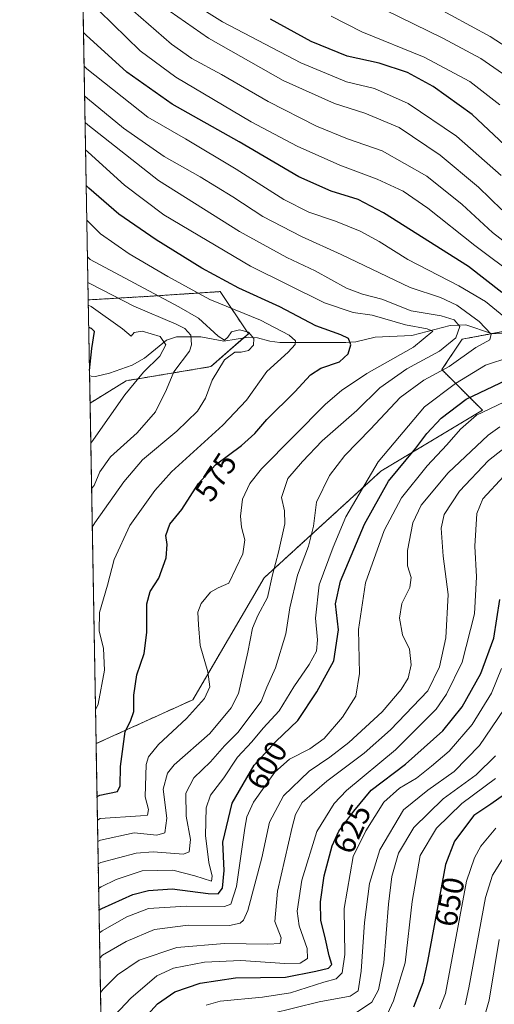
# Model space of a CAD drawing. Units: metres. Extents: x 620100 to 623543, y 4785016 to 4787390.
# Drawn here: x 620115 to 620268, y 4785856 to 4786173 of the extents above; entities that cross this region are included whole.
import ezdxf
from ezdxf.enums import TextEntityAlignment as Align

# ---------------------------------------------------------------- set-up
doc = ezdxf.new("R2010")
doc.units = ezdxf.units.M
doc.header["$MEASUREMENT"] = 0
doc.linetypes.add('TRAZOS', pattern=[0.75, 0.5, -0.25])
for name, color, linetype, lineweight in [('Arbolado forestal', 92, 'TRAZOS', 0), ('Arbolado forestal CxS', 92, 'Continuous', 0), ('Comarca CxS', 133, 'Continuous', 0), ('Comunidad Autónoma CxS', 142, 'Continuous', 0), ('Corriente natural lineal', 142, 'Continuous', 13), ('Curva de nivel maestra', 36, 'Continuous', 30), ('Curva de nivel normal', 36, 'Continuous', 0), ('Municipio CxS', 142, 'Continuous', 0), ('Pastizal CxS', 92, 'Continuous', 0), ('Provincia CxS', 1, 'Continuous', 0), ('Rótulo de curva de nivel directora', 19, 'Continuous', 0)]:
    doc.layers.add(name, color=color, linetype=linetype, lineweight=lineweight)
doc.styles.add('Arial', font='txt', dxfattribs={"height": 0.2})

# ---------------------------------------------------------------- blocks, each defined once
blk = doc.blocks.new('*U152')
at = {"layer": 'Arbolado forestal CxS', "color": 92, "linetype": 'Continuous', "lineweight": 0}
blk.add_polyline3d([(620149.63, 4786056.79, 554.78), (620137.95, 4786049.6, 551.01), (620137.36, 4786082.81, 555.67), (620157.19, 4786083.98, 563.64), (620179.85, 4786085.49, 572.48), (620188.91, 4786071.9, 565.2), (620176.82, 4786061.32, 564.5), (620149.63, 4786056.79, 554.78)], close=True, dxfattribs=at)
blk.add_polyline3d([(620146.92, 4785541.96, 720.64), (620139.89, 4785939.91, 570.57), (620171.07, 4785954.06, 579.14), (620193.96, 4785993.3, 582.81), (620231.57, 4786027.65, 596.57), (620264.28, 4786047.27, 605.55), (620251.2, 4786060.35, 588.41), (620257.74, 4786070.16, 585.71), (620283.9, 4786075.07, 600.69), (620333.22, 4786064.11, 618.53), (620333.22, 4786064.11, 618.53), (620357.49, 4786058.72, 632.25), (620385.29, 4786066.89, 650.63), (620397.47, 4786058.83, 652.18), (620433.34, 4786035.06, 660.7), (620455.61, 4786034.19, 672.54), (620473.6, 4786034.19, 681.95), (620514.48, 4786022.74, 707.62), (620524.29, 4786030.92, 715.31), (620534.1, 4786035.82, 721.8), (620574.99, 4786014.57, 746.1)], dxfattribs=at)
blk = doc.blocks.new('*U171')
at = {"layer": 'Curva de nivel normal', "color": 36, "linetype": 'Continuous', "lineweight": 0}
blk.add_polyline3d([(620137.26, 4786088.47, 560)], dxfattribs=at)
blk = doc.blocks.new('*U188')
at = {"layer": 'Curva de nivel normal', "color": 36, "linetype": 'Continuous', "lineweight": 0}
blk.add_polyline3d([(620136.03, 4786158.09, 595)], dxfattribs=at)
blk = doc.blocks.new('*U242')
at = {"layer": 'Curva de nivel maestra', "color": 36, "linetype": 'Continuous', "lineweight": 30}
blk.add_polyline3d([(620140.19, 4785922.87, 575), (620141.05, 4785923.35, 575), (620146.74, 4785924.51, 575), (620147.6, 4785926.33, 575), (620147.8, 4785932.58, 575), (620149.23, 4785943.77, 575), (620150.98, 4785947.15, 575), (620152.08, 4785950.29, 575), (620152.08, 4785955.54, 575), (620152.97, 4785962.08, 575), (620155.37, 4785968.94, 575), (620156.27, 4785975.73, 575), (620156.25, 4785984.95, 575), (620157.32, 4785988.95, 575), (620160.12, 4785993.25, 575), (620162.49, 4785999.76, 575), (620162.76, 4786004.08, 575), (620162.31, 4786006.91, 575), (620163.63, 4786010.55, 575), (620167.52, 4786015.35, 575), (620172.89, 4786023.66, 575), (620178.32, 4786029.73, 575), (620186.7, 4786035.92, 575), (620190.97, 4786039.75, 575), (620194.84, 4786044.35, 575), (620203.84, 4786053.26, 575), (620208.86, 4786058.67, 575), (620212.28, 4786060.87, 575), (620218.2, 4786062.92, 575), (620221.03, 4786065.48, 575), (620221.94, 4786068.4, 575), (620221.14, 4786070.39, 575), (620218.66, 4786071.6, 575), (620210.67, 4786074.44, 575), (620199.01, 4786080.62, 575), (620185.79, 4786086.59, 575), (620173.88, 4786092.99, 575), (620159.22, 4786102.18, 575), (620147.22, 4786110.39, 575), (620137.6, 4786118.79, 575), (620136.71, 4786119.68, 575)], dxfattribs=at)
blk = doc.blocks.new('*U249')
at = {"layer": 'Curva de nivel maestra', "color": 36, "linetype": 'Continuous', "lineweight": 30}
blk.add_polyline3d([(620137.76, 4786060.06, 550), (620138.51, 4786067.17, 550), (620139.34, 4786072.61, 550), (620138.4, 4786073.57, 550), (620137.52, 4786073.9, 550)], dxfattribs=at)
blk = doc.blocks.new('*U251')
at = {"layer": 'Curva de nivel maestra', "color": 36, "linetype": 'Continuous', "lineweight": 30}
blk.add_polyline3d([(620271.4, 4785923.57, 650), (620266.96, 4785920.41, 650), (620261.52, 4785916.74, 650), (620255.31, 4785908.51, 650), (620252.34, 4785900.97, 650), (620246.61, 4785869.79, 650), (620245.02, 4785862.84, 650), (620242.1, 4785855.09, 650)], dxfattribs=at)
blk = doc.blocks.new('*U256')
at = {"layer": 'Curva de nivel maestra', "color": 36, "linetype": 'Continuous', "lineweight": 30}
for points in [[(620151.17, 4785846.8, 625), (620159.7, 4785856.07, 625), (620165.27, 4785859.95, 625), (620173.36, 4785862.76, 625), (620184.76, 4785864.51, 625), (620200.9, 4785864.75, 625), (620210.67, 4785866.6, 625), (620214.73, 4785867.6, 625), (620215.79, 4785868.76, 625), (620214.92, 4785871.62, 625), (620213.54, 4785877.95, 625), (620212.29, 4785882.95, 625), (620212.09, 4785888.95, 625), (620213.33, 4785897.29, 625), (620215.85, 4785906.98, 625), (620218.02, 4785911.72, 625), (620222.81, 4785918.19, 625), (620228.41, 4785924.9, 625), (620239.48, 4785933.31, 625), (620251.53, 4785944.04, 625), (620257.78, 4785951.73, 625), (620263.73, 4785962.46, 625), (620267.91, 4785973.86, 625), (620269.9, 4785986.35, 625)], [(620273.16, 4786131.04, 625), (620260.92, 4786142.54, 625), (620248.4, 4786151.5, 625), (620240.09, 4786156, 625), (620231.04, 4786159.06, 625), (620220.73, 4786161.27, 625), (620209.14, 4786166.08, 625), (620196.03, 4786173.18, 625)]]:
    blk.add_polyline3d(points, dxfattribs=at)

msp = doc.modelspace()

# ---------------------------------------------------------------- linework, layer by layer
at = {"layer": 'Arbolado forestal', "color": 92, "linetype": 'TRAZOS', "lineweight": 0}
for points in [[(620137.36, 4786082.82, 555.67), (620157.18, 4786083.98, 563.64), (620179.85, 4786085.49, 572.48), (620188.91, 4786071.9, 565.2), (620187.37, 4786070.55, 564.38), (620176.82, 4786061.32, 564.5), (620149.63, 4786056.79, 554.78), (620137.95, 4786049.6, 551.01)], [(620137.95, 4786049.6, 551.01), (620137.79, 4786058.46, 549.12), (620137.36, 4786082.82, 555.67)], [(620397.47, 4786058.83, 652.18), (620385.29, 4786066.89, 650.63), (620357.49, 4786058.72, 632.25), (620333.22, 4786064.11, 618.53), (620283.9, 4786075.07, 600.69), (620267.55, 4786072, 589.92), (620257.74, 4786070.16, 585.71), (620251.2, 4786060.35, 588.41), (620264.28, 4786047.27, 605.55), (620231.57, 4786027.65, 596.57), (620193.96, 4785993.3, 582.81), (620171.07, 4785954.06, 579.14), (620139.88, 4785939.91, 570.57)], [(620146.92, 4785541.96, 720.64), (620139.88, 4785939.91, 570.57)]]:
    msp.add_polyline3d(points, dxfattribs=at)
at = {"layer": 'Comarca CxS', "color": 133, "linetype": 'Continuous', "lineweight": 0}
msp.add_polyline3d([(623541.08, 4785076.81, 358.78), (620156.22, 4785016.14, 690.7), (620115.31, 4787329.74, 455.88), (623499.02, 4787390.44, 429.61), (623541.08, 4785076.81, 358.78)], close=True, dxfattribs=at)
msp.add_polyline3d([(623541.08, 4785076.81, 358.78), (620156.22, 4785016.14, 690.7), (620115.31, 4787329.74, 455.88), (623499.02, 4787390.44, 429.61), (623541.08, 4785076.81, 358.78)], close=True, dxfattribs=at)
at = {"layer": 'Comunidad Autónoma CxS', "color": 142, "linetype": 'Continuous', "lineweight": 0}
msp.add_polyline3d([(623541.08, 4785076.81, 358.78), (620156.22, 4785016.14, 690.7), (620115.31, 4787329.74, 455.88), (623499.02, 4787390.44, 429.61), (623541.08, 4785076.81, 358.78)], close=True, dxfattribs=at)
msp.add_polyline3d([(623541.08, 4785076.81, 358.78), (620156.22, 4785016.14, 690.7), (620115.31, 4787329.74, 455.88), (623499.02, 4787390.44, 429.61), (623541.08, 4785076.81, 358.78)], close=True, dxfattribs=at)
at = {"layer": 'Corriente natural lineal', "color": 142, "linetype": 'Continuous', "lineweight": 13}
msp.add_polyline3d([(620272.77, 4786071.94, 592.64), (620267.18, 4786072.01, 589.73), (620258.91, 4786074.75, 586.39), (620253.87, 4786074.59, 583.65), (620241.53, 4786071.35, 578.83), (620229.76, 4786070.78, 577.63), (620223.52, 4786069.34, 575.31), (620220.31, 4786069.05, 574.14), (620199.03, 4786069.1, 568.04), (620195.85, 4786069.48, 567.13), (620191.82, 4786070.58, 565.78), (620188.99, 4786070.8, 564.94), (620181, 4786069.57, 565.04), (620173.59, 4786070.92, 562.15), (620165.74, 4786070.87, 557.16), (620162.54, 4786069.87, 555.23), (620155.5, 4786064.04, 553.88), (620151.56, 4786061.85, 554.32), (620144.19, 4786059.21, 551.99), (620139.74, 4786058.2, 550.02), (620138.26, 4786058.27, 549.37), (620137.79, 4786058.46, 549.12)], dxfattribs=at)
at = {"layer": 'Curva de nivel maestra', "color": 36, "linetype": 'Continuous', "lineweight": 30}
for points in [[(620270.48, 4786085.25, 600), (620259.82, 4786093.6, 600), (620232.37, 4786110.87, 600), (620224.22, 4786115.11, 600), (620215.54, 4786117.84, 600), (620205.19, 4786122.49, 600), (620185.91, 4786133.68, 600), (620164.36, 4786145.8, 600), (620149.74, 4786156.19, 600), (620136.73, 4786168.07, 600), (620135.84, 4786168.92, 600)], [(620140.83, 4785886.27, 600), (620141.7, 4785886.85, 600), (620151.77, 4785891.29, 600), (620156.8, 4785892.64, 600), (620164.4, 4785893.1, 600), (620175.96, 4785891.7, 600), (620179.22, 4785891.54, 600), (620180.63, 4785893.4, 600), (620181.08, 4785899.11, 600), (620180.74, 4785908.23, 600), (620183.68, 4785920.7, 600), (620190.83, 4785932.98, 600), (620197.8, 4785940.56, 600), (620204.84, 4785947.34, 600), (620210.94, 4785956.63, 600), (620216.45, 4785966.62, 600), (620217.9, 4785976.54, 600), (620216.99, 4785984.96, 600), (620218.52, 4785992.2, 600), (620226.24, 4786010.57, 600), (620233.99, 4786024.43, 600), (620242.79, 4786035.02, 600), (620246.4, 4786039.74, 600), (620251.02, 4786044.72, 600), (620259.01, 4786050.81, 600), (620272.15, 4786057.08, 600)]]:
    msp.add_polyline3d(points, dxfattribs=at)
at = {"layer": 'Curva de nivel normal', "color": 36, "linetype": 'Continuous', "lineweight": 0}
for points in [[(620144.43, 4786182.49, 610), (620164.18, 4786165.15, 610), (620170.68, 4786160.51, 610), (620180.29, 4786155.38, 610), (620195.28, 4786146.67, 610), (620210.8, 4786138.73, 610), (620220.77, 4786134.7, 610), (620232.02, 4786130.84, 610), (620246.34, 4786122.66, 610), (620257.73, 4786113.5, 610), (620267.45, 4786104.56, 610), (620279.31, 4786095.42, 610)], [(620235.12, 4786184.93, 640), (620266.7, 4786167.62, 640), (620277.7, 4786160.58, 640)], [(620136.51, 4786180.29, 605), (620154.06, 4786163.06, 605), (620165.55, 4786154.5, 605), (620189.81, 4786140.14, 605), (620204.67, 4786132.34, 605), (620218.33, 4786126.17, 605), (620230.38, 4786121.71, 605), (620238.76, 4786117.83, 605), (620246.7, 4786112.34, 605), (620261.8, 4786100.31, 605), (620275.42, 4786090.12, 605)], [(620161.31, 4786177.45, 615), (620176.08, 4786167.1, 615), (620200.07, 4786153.48, 615), (620216.64, 4786146.08, 615), (620226.41, 4786142.94, 615), (620237.5, 4786138.33, 615), (620250.6, 4786129.47, 615), (620263.02, 4786119.13, 615), (620270.51, 4786111.84, 615)], [(620169.98, 4786179, 620), (620180.55, 4786172.33, 620), (620205.84, 4786159.16, 620), (620220.51, 4786153.08, 620), (620229.49, 4786150.89, 620), (620240.37, 4786146.02, 620), (620255.94, 4786135.53, 620), (620270.24, 4786122.84, 620)], [(620232.88, 4786176.28, 635), (620251.46, 4786167.09, 635), (620263.78, 4786160.52, 635), (620270.68, 4786155.7, 635)], [(620215.6, 4786174.22, 630), (620225.4, 4786169.17, 630), (620245.53, 4786161, 630), (620260.23, 4786153.1, 630), (620269.83, 4786145.63, 630)], [(620136.03, 4786158.09, 595), (620136.92, 4786157.19, 595), (620156.59, 4786141.65, 595), (620168.72, 4786134.65, 595), (620185.01, 4786124.97, 595), (620200.29, 4786115.14, 595), (620208.33, 4786111.05, 595), (620216.96, 4786108.21, 595), (620224.93, 4786104.99, 595), (620231, 4786101.64, 595), (620240.28, 4786095.8, 595), (620256.64, 4786087.38, 595), (620265.26, 4786082.3, 595), (620271.12, 4786077.52, 595)], [(620136.2, 4786148.51, 590), (620137.09, 4786147.71, 590), (620148.73, 4786138.11, 590), (620161.85, 4786128.95, 590), (620173.43, 4786122.42, 590), (620183.89, 4786115.99, 590), (620193.57, 4786109.68, 590), (620205.96, 4786103.2, 590), (620218.78, 4786097.39, 590), (620241.03, 4786086.79, 590), (620250.8, 4786083.58, 590), (620255.98, 4786081.17, 590), (620263.2, 4786075.86, 590), (620267.08, 4786071.74, 590), (620266.6, 4786069.94, 590), (620262.14, 4786067.48, 590), (620253.5, 4786061.41, 590), (620245.38, 4786056.92, 590), (620237.8, 4786051.35, 590), (620228.2, 4786041.22, 590), (620219.96, 4786032.75, 590), (620214.98, 4786026.22, 590), (620210.88, 4786017.71, 590), (620209.87, 4786009.98, 590), (620208.28, 4786003.53, 590), (620204.69, 4785994.22, 590), (620202.27, 4785983.62, 590), (620201.02, 4785975.32, 590), (620197.64, 4785964.33, 590), (620194.87, 4785958.05, 590), (620193.02, 4785953.48, 590), (620185.48, 4785943.46, 590), (620181.18, 4785939.22, 590), (620176.76, 4785934.09, 590), (620171.38, 4785928.86, 590), (620168.81, 4785923.95, 590), (620168.94, 4785916.55, 590), (620170.27, 4785909.01, 590), (620169.85, 4785905.08, 590), (620167.98, 4785904.32, 590), (620158.25, 4785905.09, 590), (620152.77, 4785904.6, 590), (620141.44, 4785901.67, 590), (620140.57, 4785901.17, 590)], [(620136.35, 4786139.93, 585), (620137.24, 4786139.18, 585), (620160.03, 4786121.32, 585), (620186.04, 4786104.87, 585), (620201.29, 4786096.42, 585), (620210.36, 4786092.13, 585), (620220.52, 4786086.63, 585), (620225.65, 4786084.63, 585), (620231.82, 4786083.09, 585), (620241.32, 4786079.3, 585), (620250.95, 4786077.72, 585), (620255.1, 4786076.45, 585), (620256.97, 4786074.27, 585), (620255.74, 4786070.61, 585), (620250.4, 4786066.28, 585), (620239.88, 4786060.61, 585), (620231.26, 4786054.52, 585), (620223.78, 4786047.2, 585), (620212.71, 4786037.41, 585), (620206.32, 4786030.77, 585), (620201.66, 4786025.33, 585), (620199.6, 4786019.13, 585), (620200.56, 4786014.89, 585), (620200.66, 4786010.71, 585), (620198.59, 4786001.56, 585), (620196.63, 4785994.29, 585), (620195.02, 4785986.95, 585), (620191.92, 4785981.16, 585), (620190.29, 4785977.11, 585), (620188.78, 4785969.34, 585), (620185.77, 4785956.01, 585), (620183.4, 4785951.47, 585), (620176.5, 4785943.16, 585), (620165.07, 4785933.06, 585), (620162.91, 4785930.45, 585), (620161.47, 4785925.22, 585), (620162.64, 4785915.94, 585), (620162, 4785911.2, 585), (620159.43, 4785910.4, 585), (620152.17, 4785911.2, 585), (620141.31, 4785908.87, 585), (620140.44, 4785908.37, 585)], [(620136.5, 4786131.18, 580), (620137.39, 4786130.44, 580), (620149.01, 4786119.78, 580), (620161.74, 4786110.18, 580), (620189.55, 4786093.66, 580), (620213.46, 4786081.9, 580), (620222.65, 4786078.76, 580), (620228.74, 4786077.85, 580), (620239.5, 4786074.76, 580), (620246.45, 4786073.46, 580), (620248.26, 4786072.76, 580), (620242.03, 4786067.55, 580), (620227.04, 4786059.13, 580), (620218.9, 4786053.69, 580), (620213.77, 4786049.2, 580), (620193.16, 4786028.36, 580), (620189.39, 4786023.73, 580), (620186.98, 4786018.62, 580), (620186.34, 4786013.16, 580), (620186.66, 4786009.6, 580), (620187.73, 4786005.51, 580), (620187.16, 4786001.04, 580), (620184.88, 4785996.35, 580), (620182.66, 4785991.54, 580), (620179.18, 4785990.09, 580), (620176.76, 4785988.74, 580), (620173.71, 4785985.09, 580), (620172.63, 4785982.29, 580), (620172.85, 4785978.21, 580), (620173.39, 4785971.54, 580), (620175.9, 4785963.01, 580), (620176.47, 4785958.25, 580), (620174.79, 4785954.45, 580), (620168.96, 4785948.01, 580), (620159.98, 4785939.67, 580), (620156.73, 4785935.68, 580), (620155.98, 4785933.19, 580), (620155.7, 4785922.82, 580), (620156.82, 4785918.69, 580), (620156.42, 4785916.92, 580), (620154.24, 4785916.62, 580), (620141.19, 4785915.79, 580), (620140.32, 4785915.28, 580)], [(620136.9, 4786108.49, 570), (620136.9, 4786108.49, 570)], [(620136.9, 4786108.49, 570), (620137.79, 4786107.65, 570), (620141.32, 4786104.09, 570), (620150.49, 4786097.63, 570), (620163.02, 4786090.35, 570), (620176.47, 4786082.95, 570), (620192.85, 4786076.29, 570), (620202.06, 4786071.5, 570), (620204.05, 4786069.65, 570), (620203.99, 4786068.44, 570), (620201.74, 4786065.94, 570), (620194.83, 4786059.76, 570), (620188.32, 4786050.49, 570), (620180.65, 4786042.45, 570), (620164.14, 4786027.5, 570), (620158.79, 4786021.46, 570), (620150.72, 4786010.21, 570), (620145.69, 4785999.18, 570), (620143.6, 4785990.95, 570), (620141, 4785982.15, 570), (620140.88, 4785976.29, 570), (620142.23, 4785970.6, 570), (620142.56, 4785963.62, 570), (620140.54, 4785952.58, 570), (620139.69, 4785950.84, 570)], [(620137.11, 4786096.73, 565), (620138, 4786095.83, 565), (620166.53, 4786080.59, 565), (620172.82, 4786076.92, 565), (620179.2, 4786071.14, 565), (620181.26, 4786069.81, 565), (620182.35, 4786070.81, 565), (620183.52, 4786072.57, 565), (620186.06, 4786073.21, 565), (620188.96, 4786072.4, 565), (620190.64, 4786070.41, 565), (620190.52, 4786068.24, 565), (620188.96, 4786066.52, 565), (620186.59, 4786065.97, 565), (620184.58, 4786065.99, 565), (620181.2, 4786063.57, 565), (620177.29, 4786056.95, 565), (620175.13, 4786051.12, 565), (620172.51, 4786047, 565), (620165.84, 4786040.55, 565), (620154.84, 4786031.29, 565), (620148.84, 4786024.23, 565), (620139.5, 4786011.06, 565), (620138.65, 4786009.64, 565)], [(620137.26, 4786088.47, 560), (620138.14, 4786088.01, 560), (620152.07, 4786080.82, 560), (620165.68, 4786074.95, 560), (620168.43, 4786073.66, 560), (620170.38, 4786071.48, 560), (620170.64, 4786068.37, 560), (620169.92, 4786066.36, 560), (620164.9, 4786059.65, 560), (620162.6, 4786053.91, 560), (620158.98, 4786046.73, 560), (620153.08, 4786040.05, 560), (620144.53, 4786032.32, 560), (620141.07, 4786027.43, 560), (620139.29, 4786023.05, 560), (620138.43, 4786022.08, 560)], [(620137.39, 4786081.12, 555), (620138.27, 4786080.67, 555), (620148.41, 4786073.51, 555), (620151.21, 4786071.17, 555), (620152.17, 4786072.37, 555), (620154.74, 4786072.71, 555), (620160.49, 4786070.99, 555), (620162.35, 4786068.4, 555), (620160.45, 4786064.67, 555), (620155.17, 4786059.53, 555), (620149.17, 4786052.26, 555), (620139.03, 4786037.9, 555), (620138.17, 4786036.66, 555)], [(620273.08, 4786064.41, 595), (620265.22, 4786061.8, 595), (620255.59, 4786055.93, 595), (620245.56, 4786048.37, 595), (620230.67, 4786030.69, 595), (620220.23, 4786012.92, 595), (620216.24, 4786003.17, 595), (620211.72, 4785991.1, 595), (620210.51, 4785980.32, 595), (620211.18, 4785973.32, 595), (620210.88, 4785969.65, 595), (620208.5, 4785965.4, 595), (620203.5, 4785958.17, 595), (620198.84, 4785950.47, 595), (620193.71, 4785944.89, 595), (620190, 4785940.53, 595), (620185.38, 4785935.58, 595), (620180.97, 4785928.95, 595), (620176.7, 4785923.31, 595), (620175.28, 4785919.22, 595), (620175.08, 4785910.34, 595), (620176.19, 4785901.61, 595), (620177.25, 4785897.18, 595), (620177.07, 4785895.66, 595), (620171.73, 4785897.32, 595), (620164.64, 4785899.18, 595), (620154.68, 4785898.93, 595), (620146.33, 4785896.21, 595), (620141.58, 4785893.76, 595), (620140.71, 4785893.27, 595)], [(620273.37, 4786050.94, 605), (620262.3, 4786045.65, 605), (620257.17, 4786041.16, 605), (620252.84, 4786036.09, 605), (620246.5, 4786029.42, 605), (620238.17, 4786019.03, 605), (620232.59, 4786008.5, 605), (620226.62, 4785991.7, 605), (620224.32, 4785976.68, 605), (620224.73, 4785962.51, 605), (620223.53, 4785955.24, 605), (620219.18, 4785948.44, 605), (620213.27, 4785941.62, 605), (620208.74, 4785938.28, 605), (620202.16, 4785934.93, 605), (620197.46, 4785930.72, 605), (620190.59, 4785921.03, 605), (620188.47, 4785916.38, 605), (620187.8, 4785912.64, 605), (620185.08, 4785893.95, 605), (620183.27, 4785888.17, 605), (620181.27, 4785887.44, 605), (620168.87, 4785887.62, 605), (620156.72, 4785886.79, 605), (620149.74, 4785884.16, 605), (620141.83, 4785879.65, 605), (620140.96, 4785879, 605)], [(620269.81, 4786041.92, 610), (620266.15, 4786039.3, 610), (620253.26, 4786027.12, 610), (620244.5, 4786016.71, 610), (620241.82, 4786011.06, 610), (620240.1, 4786002.08, 610), (620240.18, 4785997.21, 610), (620241.32, 4785993.44, 610), (620240.86, 4785990.19, 610), (620238.36, 4785985.01, 610), (620237.51, 4785980.34, 610), (620238.51, 4785974.97, 610), (620240.74, 4785970.36, 610), (620241.32, 4785965.25, 610), (620240.35, 4785961.03, 610), (620238.14, 4785957.34, 610), (620231.98, 4785950.19, 610), (620221.28, 4785940.31, 610), (620215.17, 4785935.56, 610), (620208.5, 4785931, 610), (620200.2, 4785923.13, 610), (620195.76, 4785914.61, 610), (620193.25, 4785903.16, 610), (620188.78, 4785886.13, 610), (620187.35, 4785883.11, 610), (620186.25, 4785882.05, 610), (620182.89, 4785881.33, 610), (620169.57, 4785881.41, 610), (620158.69, 4785880.04, 610), (620149.61, 4785876.21, 610), (620141.96, 4785871.74, 610), (620141.11, 4785870.8, 610)], [(620273.15, 4786036.56, 615), (620266.18, 4786031.05, 615), (620256.92, 4786021.24, 615), (620251.92, 4786013.67, 615), (620250.97, 4786009.3, 615), (620251.65, 4786000.29, 615), (620253.19, 4785987.95, 615), (620252.48, 4785973.95, 615), (620250.47, 4785964.6, 615), (620246.64, 4785956.88, 615), (620234.71, 4785944.31, 615), (620226.17, 4785936.86, 615), (620214.17, 4785927.87, 615), (620206.28, 4785920.95, 615), (620204.06, 4785917.04, 615), (620202.96, 4785913.02, 615), (620198.26, 4785892.44, 615), (620197.4, 4785882.63, 615), (620199.5, 4785877.42, 615), (620199.11, 4785875.57, 615), (620195.18, 4785875.3, 615), (620181.26, 4785875.57, 615), (620165.84, 4785874.3, 615), (620153.78, 4785870.19, 615), (620146.84, 4785865.46, 615), (620142.16, 4785860.86, 615), (620141.3, 4785859.75, 615)], [(620271.17, 4786026.08, 620), (620264.4, 4786018.78, 620), (620262.46, 4786014.07, 620), (620261.76, 4786003.54, 620), (620262.36, 4785993.63, 620), (620261.69, 4785981.74, 620), (620257.71, 4785966.14, 620), (620252.69, 4785955.85, 620), (620249.4, 4785951.06, 620), (620236.31, 4785937.87, 620), (620220.54, 4785924.85, 620), (620216.55, 4785920.65, 620), (620210.9, 4785911.62, 620), (620206.1, 4785895.95, 620), (620204.66, 4785885.95, 620), (620205.24, 4785881.29, 620), (620207.89, 4785873.95, 620), (620207.91, 4785870.68, 620), (620205.62, 4785869.21, 620), (620200.67, 4785869.1, 620), (620186.53, 4785870.11, 620), (620174.84, 4785869.57, 620), (620164.84, 4785867.56, 620), (620159.5, 4785865.15, 620), (620151.09, 4785857.9, 620), (620142.37, 4785848.71, 620)], [(620270.44, 4785964.16, 630), (620267.15, 4785956.14, 630), (620260.95, 4785946.05, 630), (620253.58, 4785937.5, 630), (620247.84, 4785932.63, 630), (620243.06, 4785928.77, 630), (620237.51, 4785925.55, 630), (620232.55, 4785921.1, 630), (620226.72, 4785911.88, 630), (620222.63, 4785903.58, 630), (620219.72, 4785886.84, 630), (620220, 4785871.96, 630), (620219.06, 4785866.09, 630), (620217.17, 4785864.2, 630), (620213.17, 4785863.09, 630), (620202.5, 4785859.65, 630), (620193.5, 4785858.29, 630), (620179.84, 4785856.99, 630), (620175.38, 4785855.68, 630)], [(620271.28, 4785951.06, 635), (620263.36, 4785939.29, 635), (620255.15, 4785930.95, 635), (620246.71, 4785924.95, 635), (620238.86, 4785918.62, 635), (620231.19, 4785905.71, 635), (620227.85, 4785894.82, 635), (620226.27, 4785882.29, 635), (620225.2, 4785866.61, 635), (620224.3, 4785860.31, 635), (620221.7, 4785858.59, 635), (620211.74, 4785856.8, 635), (620195.99, 4785852.93, 635)], [(620268.46, 4785935.95, 640), (620262.26, 4785929.91, 640), (620251.59, 4785922.13, 640), (620242.12, 4785912.93, 640), (620237.26, 4785904.62, 640), (620235.06, 4785897.12, 640), (620234.02, 4785888.2, 640), (620232.52, 4785869.3, 640), (620230.77, 4785860.59, 640), (620228.62, 4785856.63, 640), (620223.38, 4785853.16, 640)], [(620268.44, 4785928.66, 645), (620257.58, 4785920.62, 645), (620249.49, 4785912.68, 645), (620244.17, 4785903.88, 645), (620241.65, 4785889.12, 645), (620239.4, 4785869.36, 645), (620235.64, 4785857.13, 645), (620230.96, 4785847.09, 645)], [(620268.59, 4785912.65, 655), (620263.75, 4785906.85, 655), (620261.73, 4785903.14, 655), (620259.09, 4785895.62, 655), (620252.39, 4785859.42, 655), (620250.43, 4785854.47, 655)], [(620273.3, 4785906.8, 660), (620267.49, 4785897.56, 660), (620265.28, 4785890.39, 660), (620259.84, 4785861.3, 660), (620258.66, 4785855.77, 660)], [(620140.96, 4785879, 605), (620140.96, 4785879, 605)], [(620269.62, 4785876.88, 665), (620266.46, 4785857.25, 665), (620264.3, 4785849.81, 665)]]:
    msp.add_polyline3d(points, dxfattribs=at)
at = {"layer": 'Municipio CxS', "color": 142, "linetype": 'Continuous', "lineweight": 0}
msp.add_polyline3d([(623541.08, 4785076.81, 358.78), (620156.22, 4785016.14, 690.7), (620115.31, 4787329.74, 455.88), (623499.02, 4787390.44, 429.61), (623541.08, 4785076.81, 358.78)], close=True, dxfattribs=at)
msp.add_polyline3d([(623541.08, 4785076.81, 358.78), (620156.22, 4785016.14, 690.7), (620115.31, 4787329.74, 455.88), (623499.02, 4787390.44, 429.61), (623541.08, 4785076.81, 358.78)], close=True, dxfattribs=at)
at = {"layer": 'Pastizal CxS', "color": 92, "linetype": 'Continuous', "lineweight": 0}
for points in [[(620444.22, 4786174.62, 704.43), (620433.64, 4786145.92, 692.02), (620420.05, 4786112.69, 676.61), (620407.96, 4786074.92, 661.74), (620397.47, 4786058.83, 652.18), (620385.29, 4786066.89, 650.63), (620357.49, 4786058.72, 632.25), (620333.22, 4786064.11, 618.53), (620283.9, 4786075.07, 600.69), (620257.74, 4786070.16, 585.71), (620251.2, 4786060.35, 588.41), (620264.28, 4786047.27, 605.55), (620231.57, 4786027.65, 596.57), (620193.96, 4785993.3, 582.81), (620171.07, 4785954.06, 579.14), (620139.89, 4785939.91, 570.57), (620137.95, 4786049.6, 551.01), (620149.63, 4786056.79, 554.78), (620176.82, 4786061.32, 564.5), (620188.91, 4786071.9, 565.2), (620179.85, 4786085.49, 572.48), (620157.19, 4786083.98, 563.64), (620137.36, 4786082.81, 555.67), (620135.59, 4786182.69, 604.78)], [(620137.36, 4786082.82, 555.67), (620135.59, 4786182.69, 604.78)], [(620137.36, 4786082.82, 555.67), (620157.18, 4786083.98, 563.64), (620179.85, 4786085.49, 572.48), (620188.91, 4786071.9, 565.2), (620187.37, 4786070.55, 564.38), (620176.82, 4786061.32, 564.5), (620149.63, 4786056.79, 554.78), (620137.95, 4786049.6, 551.01)], [(620397.47, 4786058.83, 652.18), (620385.29, 4786066.89, 650.63), (620357.49, 4786058.72, 632.25), (620333.22, 4786064.11, 618.53), (620283.9, 4786075.07, 600.69), (620267.55, 4786072, 589.92), (620257.74, 4786070.16, 585.71), (620251.2, 4786060.35, 588.41), (620264.28, 4786047.27, 605.55), (620231.57, 4786027.65, 596.57), (620193.96, 4785993.3, 582.81), (620171.07, 4785954.06, 579.14), (620139.88, 4785939.91, 570.57)], [(620139.88, 4785939.91, 570.57), (620137.95, 4786049.6, 551.01)]]:
    msp.add_polyline3d(points, dxfattribs=at)
at = {"layer": 'Provincia CxS', "color": 1, "linetype": 'Continuous', "lineweight": 0}
msp.add_polyline3d([(623541.08, 4785076.81, 358.78), (620156.22, 4785016.14, 690.7), (620115.31, 4787329.74, 455.88), (623499.02, 4787390.44, 429.61), (623541.08, 4785076.81, 358.78)], close=True, dxfattribs=at)
msp.add_polyline3d([(623541.08, 4785076.81, 358.78), (620156.22, 4785016.14, 690.7), (620115.31, 4787329.74, 455.88), (623499.02, 4787390.44, 429.61), (623541.08, 4785076.81, 358.78)], close=True, dxfattribs=at)

# ---------------------------------------------------------------- block references
at = {"layer": 'Arbolado forestal CxS', "color": 92, "linetype": 'Continuous', "lineweight": 0}
msp.add_blockref('*U152', (0, 0), dxfattribs=at)
at = {"layer": 'Curva de nivel maestra', "color": 36, "linetype": 'Continuous', "lineweight": 30}
for name in ['*U242', '*U249', '*U256', '*U251']:
    msp.add_blockref(name, (0, 0), dxfattribs=at)
at = {"layer": 'Curva de nivel normal', "color": 36, "linetype": 'Continuous', "lineweight": 0}
for name in ['*U171', '*U188']:
    msp.add_blockref(name, (0, 0), dxfattribs=at)

# ---------------------------------------------------------------- texts
at = {"layer": 'Rótulo de curva de nivel directora', "color": 19, "linetype": 'Continuous', "lineweight": 0, "style": 'Arial'}
for s, rotation, p in [('575', 57.1291, (620178.44, 4786025.76)), ('600', 59.7901, (620194.87, 4785932.9)), ('625', 65.4014, (620222.25, 4785912.47)), ('650', 79.5869, (620253.72, 4785888.97))]:
    msp.add_text(s, height=7, rotation=rotation, dxfattribs=at).set_placement(p, align=Align.MIDDLE_CENTER)

doc.saveas('drawing.dxf')
